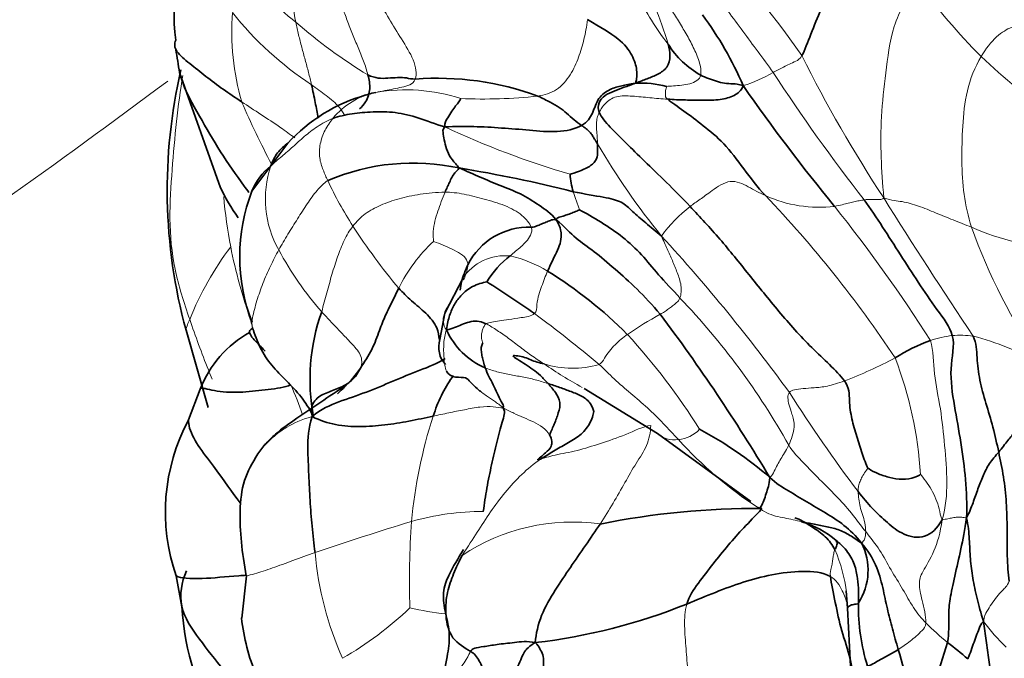
# Model space of a CAD drawing. Units: millimetres. Extents: x 0 to 2476, y 0 to 2754.
# Drawn here: x 575 to 601, y 729 to 746 of the extents above; entities that cross this region are included whole.
import ezdxf
from ezdxf import colors
from ezdxf.entities.mleader import LeaderData, LeaderLine
from ezdxf.math import Vec2, Vec3

# ---------------------------------------------------------------- set-up
doc = ezdxf.new("R2010")
doc.units = ezdxf.units.MM
doc.layers.add('DV5_Défaut', color=7, linetype='Continuous')
doc.layers.add('Défaut', color=7, linetype='Continuous')

# ---------------------------------------------------------------- blocks, each defined once
blk = doc.blocks.new('_DOT')
at = {"color": 0}
blk.add_line((0, 0), (-1, 0), dxfattribs=at)
at = {"color": 0, "const_width": 0.333}
blk.add_lwpolyline([(-0.1665, 0, 1), (0.1665, 0, 1)], format="xyb", close=True, dxfattribs=at)
blk = doc.blocks.new('SE4')
at = {"layer": 'DV5_Défaut', "color": 7, "linetype": 'Continuous', "lineweight": 35}
for p, q in [((579, 745.058), (580.088, 741.993)), ((581.879, 743.179), (580.923, 741.905)), ((586.54, 739.604), (586.046, 738.664)), ((586.541, 739.599), (586.541, 739.605)), ((586.046, 738.664), (585.917, 737.959)), ((579.173, 738.213), (579.758, 736.155)), ((579.549, 736.647), (579.24, 735.825)), ((589.753, 736.664), (591.701, 735.465)), ((591.698, 735.468), (594.181, 733.66)), ((578.909, 731.683), (579.062, 730.863)), ((580.779, 731.686), (580.653, 730.563)), ((596.717, 731.289), (596.751, 730.826)), ((596.751, 730.826), (596.834, 729.29))]:
    blk.add_line(p, q, dxfattribs=at)
for centre, radius, start, end in [((583.5, 746.551), 4.646, 145.2659, 187.886), ((585.451, 741.052), 9.278, 23.202, 36.6003), ((593.973, 747.04), 2.339, 211.7951, 241.3634), ((602.536, 749.176), 23.893, 188.45, 189.9384), ((592.766, 741.934), 14.094, 166.9165, 195.3113), ((585.855, 737.186), 7.718, 69.7655, 94.3951), ((591.228, 741.786), 2.989, 76.1056, 92.1873), ((637.199, 774.934), 52.742, 214.9675, 219.3391), ((585.18, 740.146), 4.483, 105.8737, 137.4256), ((582.425, 741.298), 1.62, 127.9542, 157.9208), ((585.208, 736.916), 5.735, 77.6834, 113.3031), ((580.639, 707.053), 35.936, 75.7878, 80.7234), ((592.161, 742.619), 2.796, 185.482, 195.113), ((585.398, 740.168), 4.8, 158.7625, 201.3241), ((588.272, 739.149), 1.796, 87.6011, 153.6137), ((589.167, 738.316), 2.322, 126.4481, 149.4739), ((582.76, 730.01), 11.475, 44.8144, 58.3437), ((573.736, 717.993), 25.353, 54.5674, 58.0115), ((587.903, 736.894), 5.435, 160.5698, 190.5266), ((551.799, 708.635), 49.979, 30.8972, 36.8855), ((587.881, 739.009), 1.952, 203.8437, 247.1529), ((582.298, 735.569), 2.953, 119.094, 158.5869), ((586.586, 737.761), 0.698, 163.5027, 221.8571), ((600.77, 733.092), 5.174, 110.5183, 122.1464), ((583.787, 733.377), 5.164, 151.7139, 199.1557), ((588.004, 726.568), 10.218, 49.1624, 61.8668), ((594.31, 712.483), 20.99, 89.5381, 101.3567), ((594.897, 730.834), 2.371, 48.9408, 74.5091), ((595.693, 731.834), 1.606, 327.1966, 26.7436), ((592.22, 728.676), 6.774, 146.8295, 153.5746), ((586.66, 745.38), 15.573, 276.614, 291.9448), ((602.6, 730.903), 5.558, 179.3742, 196.944), ((586.554, 731.36), 7.511, 183.6943, 211.0405), ((586.233, 731.187), 5.62, 186.3428, 202.5023), ((528.555, 719.922), 72.581, 5.92507, 8.35975), ((615.044, 724.601), 16.512, 161.2211, 169.497), ((591.22, 719.252), 13.448, 49.5235, 52.4693), ((618.81, 735.479), 21.492, 195.5193, 201.4743)]:
    blk.add_arc(centre, radius, start, end, dxfattribs=at)
at = {"layer": 'DV5_Défaut', "color": 7, "linetype": 'Continuous', "lineweight": 18}
for centre, radius, start, end in [((571.411, 728.484), 29.528, 35.1973, 43.7183), ((589.827, 747.94), 7.89, 177.2415, 191.3414), ((585.026, 750.187), 4.8, 207.5062, 232.3086), ((613.17, 758.207), 18.098, 216.4809, 224.6937), ((597.43, 750.103), 6.934, 205.4581, 218.2734), ((587.37, 746.178), 6.983, 176.0973, 195.7993), ((587.382, 752.184), 8.905, 218.3987, 236.816), ((583.567, 743.376), 8.763, 16.1092, 23.1493), ((591.244, 756.912), 13.947, 228.9834, 238.738), ((627.569, 761.42), 35.765, 206.4243, 213.4182), ((612.893, 758.827), 18.348, 226.6789, 234.519), ((593.021, 747.956), 3.387, 286.4171, 301.1698), ((636.734, 772.519), 50.147, 213.2029, 217.9593), ((584.604, 742.597), 1.967, 101.4004, 141.0035), ((585.022, 739.973), 4.623, 71.7112, 100.0599), ((601.448, 753.238), 22.646, 203.3106, 207.9717), ((587.052, 758.358), 14.007, 267.6306, 276.035), ((596.036, 764.978), 23.586, 244.9621, 253.6024), ((606.908, 753.013), 19.476, 210.4003, 219.1772), ((584.04, 741.692), 2.757, 161.3225, 209.3442), ((591.916, 746.356), 9.899, 204.9283, 212.9296), ((593.38, 742.913), 13.256, 184.9827, 190.8176), ((596, 744.924), 3.448, 245.5027, 276.8043), ((571.999, 720.213), 31.223, 33.5594, 43.7048), ((723.819, 820.802), 148.847, 212.09217, 213.77519), ((594.938, 738.453), 3.857, 127.8903, 144.1908), ((563.564, 715.31), 42.009, 32.5923, 38.5688), ((597.708, 750.124), 16.809, 212.9785, 219.9649), ((615.619, 746.606), 16.571, 199.9787, 213.9473), ((603.056, 747.929), 7.606, 246.6804, 265.5807), ((588.696, 737.413), 4.318, 133.0496, 153.678), ((556.605, 708.456), 47.746, 36.0491, 42.494), ((587.24, 735.256), 8.605, 143.0856, 157.8645), ((589.264, 744.433), 8.656, 208.2114, 221.4671), ((587.664, 738.799), 1.391, 84.8894, 145.4864), ((587.008, 736.857), 3.417, 58.7116, 76.8044), ((578.56, 725.881), 19.041, 29.1496, 43.8215), ((569.069, 712.252), 32.74, 49.9143, 53.7363), ((596.776, 729.488), 10.423, 118.6732, 124.3099), ((577.775, 726.089), 17.79, 32.238, 42.4549), ((600.002, 734.643), 3.457, 97.7149, 107.609), ((599.745, 735.548), 2.529, 82.0694, 94.6847), ((597.99, 730.108), 8.219, 61.8117, 75.1666), ((592.073, 748.778), 12.773, 291.0942, 297.7336), ((588.125, 733.692), 10.591, 3.7321, 20.9165), ((595.002, 746.476), 11.128, 235.4273, 241.5489), ((589.44, 739.73), 2.531, 252.6985, 286.3168), ((574.848, 733.458), 7.834, 18.6587, 24.8899), ((630.97, 759.419), 42.447, 212.5934, 216.9188), ((598.53, 731.841), 13.429, 162.2892, 174.4884), ((592.179, 736.18), 0.88, 275.1975, 316.9239), ((600.387, 742.675), 10.973, 222.2028, 236.7324), ((587.073, 726.401), 6.995, 89.9959, 105.8434), ((610.89, 649.292), 87.697, 107.05941, 108.81826), ((607.918, 731.571), 22.808, 176.0796, 181.853), ((589.446, 727.803), 5.31, 82.0951, 123.6023), ((591.37, 733.092), 8.804, 185.1552, 204.1197), ((592.577, 730.73), 4.181, 6.9683, 23.2742), ((578.496, 737.813), 9.623, 300.1831, 313.5059), ((587.01, 739.033), 8.414, 257.029, 263.5782), ((603.838, 735.427), 7.069, 224.9269, 231.2299), ((604.863, 733.861), 5.631, 216.9799, 226.2703)]:
    blk.add_arc(centre, radius, start, end, dxfattribs=at)
at = {"layer": 'DV5_Défaut', "color": 7, "linetype": 'Continuous', "lineweight": 35}
for points, knots in [([(585.39, 759.405), (585.081, 759.135), (584.769, 758.871), (583.429, 757.781), (582.402, 757.013), (581.192, 756.334), (581.054, 756.261), (580.782, 756.124), (580.665, 756.06), (580.414, 755.94), (580.25, 755.875), (579.977, 755.718), (579.847, 755.64), (579.184, 755.244), (578.656, 754.919), (577.08, 753.92), (576.04, 753.22), (572.936, 751.081), (570.873, 749.664), (566.735, 746.928), (564.664, 745.595), (558.451, 741.711), (554.325, 739.278), (550.171, 736.972)], [0, 0, 0, 0, 0.027159, 0.027159, 0.115599, 0.115599, 0.126654, 0.126654, 0.137709, 0.137709, 0.148764, 0.148764, 0.159819, 0.159819, 0.204039, 0.204039, 0.292479, 0.292479, 0.469359, 0.469359, 0.646239, 0.646239, 1, 1, 1, 1]), ([(580.843, 741.868), (580.8, 741.925), (580.539, 742.276), (580.077, 742.943), (579.532, 743.895), (579.125, 744.602), (579.012, 745.009), (578.998, 745.069)], [0, 0, 0, 0, 0.057609, 0.354557, 0.651504, 0.948452, 1, 1, 1, 1]), ([(583.78, 744.086), (583.844, 744.142), (583.982, 744.296), (584.085, 744.619), (584.04, 744.866), (584.007, 744.99)], [0, 0, 0, 0, 0.255995, 0.627997, 1, 1, 1, 1]), ([(582.689, 743.844), (582.662, 743.982), (582.601, 744.279), (582.543, 744.573), (582.508, 744.732)], [0, 0, 0, 0, 0.462516, 1, 1, 1, 1]), ([(584.215, 744.525), (584.075, 744.496), (583.911, 744.448), (583.756, 744.388), (583.711, 744.368)], [0, 0, 0, 0, 0.699784, 1, 1, 1, 1]), ([(581.428, 742.575), (581.476, 742.709), (581.584, 742.94), (581.779, 743.103), (581.879, 743.179)], [0, 0, 0, 0, 0.50133, 1, 1, 1, 1]), ([(586.455, 739.276), (586.466, 739.351), (586.508, 739.59), (586.595, 739.807), (586.663, 739.947)], [0, 0, 0, 0, 0.308772, 1, 1, 1, 1]), ([(585.906, 737.953), (585.891, 738.059), (585.86, 738.31), (585.549, 738.675), (585.162, 738.983), (584.931, 739.213), (584.825, 739.328)], [0, 0, 0, 0, 0.197996, 0.465331, 0.732665, 1, 1, 1, 1]), ([(586.046, 738.666), (586.065, 738.713), (586.088, 738.759), (586.113, 738.804), (586.114, 738.806)], [0, 0, 0, 0, 0.967424, 1, 1, 1, 1]), ([(581.277, 737.654), (581.241, 737.691), (581.106, 737.829), (580.851, 738.08), (580.837, 738.215), (580.959, 738.273)], [0, 0, 0, 0, 0.158355, 0.579178, 1, 1, 1, 1]), ([(583.806, 737.201), (583.687, 737.022), (583.479, 736.79), (583.264, 736.584), (583.201, 736.522)], [0, 0, 0, 0, 0.69745, 1, 1, 1, 1]), ([(585.737, 735.926), (585.774, 736.029), (585.837, 736.208), (585.954, 736.473), (586.091, 736.731), (586.204, 736.898), (586.265, 736.986), (586.276, 737.003)], [0, 0, 0, 0, 0.2362979, 0.4725959, 0.7088938, 0.9451918, 1, 1, 1, 1]), ([(586.095, 737.126), (586.105, 737.103), (586.176, 736.983), (586.424, 736.949), (586.597, 736.956), (586.645, 736.921)], [0, 0, 0, 0, 0.0909091, 0.5454545, 1, 1, 1, 1]), ([(587.034, 736.556), (587.008, 736.577), (586.918, 736.65), (586.772, 736.782), (586.667, 736.901), (586.645, 736.921)], [0, 0, 0, 0, 0.168018, 0.584009, 1, 1, 1, 1]), ([(579.55, 736.648), (579.555, 736.654), (579.609, 736.692), (579.968, 736.562), (580.688, 736.552), (581.356, 736.636), (581.796, 736.686), (581.954, 736.755)], [0, 0, 0, 0, 0.0327872, 0.2745904, 0.5163936, 0.7581968, 1, 1, 1, 1]), ([(583.43, 736.749), (582.945, 736.435), (582.362, 736.037), (581.631, 735.535), (581.28, 735.196), (581.154, 735.028), (581.079, 734.926)], [0, 0, 0, 0, 0.520483, 0.756292, 0.873441, 1, 1, 1, 1]), ([(580.612, 733.626), (580.381, 733.914), (579.956, 734.573), (579.284, 735.363), (579.237, 735.77), (579.24, 735.845)], [0, 0, 0, 0, 0.410306, 0.885445, 1, 1, 1, 1]), ([(581.079, 734.926), (580.93, 734.675), (580.677, 734.236), (580.557, 733.12), (580.663, 732.322), (580.773, 731.684)], [0, 0, 0, 0, 0.241744, 0.491864, 1, 1, 1, 1]), ([(596.418, 732.382), (596.348, 732.511), (596.185, 732.734), (595.8, 732.994), (595.529, 733.166), (595.373, 733.223), (595.356, 733.229)], [0, 0, 0, 0, 0.319715, 0.639429, 0.959144, 1, 1, 1, 1]), ([(580.778, 731.7), (580.71, 731.697), (580.291, 731.673), (579.577, 731.584), (578.989, 731.625), (578.914, 731.678), (578.91, 731.681)], [0, 0, 0, 0, 0.0852626, 0.5289555, 0.9726485, 1, 1, 1, 1]), ([(586.154, 731.691), (586.118, 731.616), (586.06, 731.487), (585.987, 731.142), (586.065, 730.686), (586.208, 730.124), (586.028, 728.976), (585.767, 728.163), (585.478, 727.398)], [0, 0, 0, 0, 0.060243, 0.120784, 0.245921, 0.376028, 0.505799, 1, 1, 1, 1]), ([(596.935, 728.77), (596.91, 729.009), (596.848, 729.509), (596.58, 730.225), (596.429, 730.973), (596.321, 731.481), (596.297, 731.669)], [0, 0, 0, 0, 0.234886, 0.489924, 0.744962, 1, 1, 1, 1]), ([(596.751, 730.825), (596.752, 730.831), (596.761, 730.853), (596.808, 730.894), (596.911, 730.93), (597.008, 730.931), (597.042, 730.964)], [0, 0, 0, 0, 0.138635, 0.425756, 0.712878, 1, 1, 1, 1])]:
    blk.add_open_spline(points, degree=3, knots=knots, dxfattribs=at)
for points in [[(597.589, 748.777), (597.334, 748.625), (596.83, 748.216), (596.361, 747.429), (596.052, 746.74), (595.771, 746.069), (595.618, 745.653), (595.541, 745.504)], [(589.845, 746.464), (590.189, 746.254), (590.727, 745.954), (591.053, 745.505), (591.173, 745.101), (591.141, 744.877), (591.139, 744.82), (591.114, 744.773)], [(580.65, 744.277), (580.481, 744.389), (580.154, 744.606), (579.694, 744.954), (579.266, 745.295), (578.868, 745.617), (578.855, 745.824), (578.898, 745.914)], [(591.114, 744.773), (591.239, 744.818), (591.431, 744.888), (591.712, 745.002), (591.984, 745.177), (592.056, 745.497), (592.011, 745.704), (591.986, 745.808)], [(585.264, 744.882), (585.165, 744.878), (585.048, 744.92), (584.798, 744.923), (584.537, 744.905), (584.282, 744.892), (584.103, 744.945), (584.007, 744.99)], [(589.685, 743.649), (589.836, 743.734), (589.995, 743.966), (590.107, 744.396), (590.446, 744.625), (590.762, 744.709), (590.954, 744.745), (591.114, 744.773)], [(590.154, 743.995), (590.115, 744.079), (590.123, 744.269), (590.301, 744.455), (590.545, 744.561), (590.816, 744.662), (591.009, 744.729), (591.114, 744.773)], [(592.853, 744.987), (592.919, 744.953), (593.048, 744.895), (593.275, 744.818), (593.483, 744.766), (593.706, 744.751), (593.854, 744.75), (593.979, 744.707)], [(591.973, 744.347), (592.13, 744.337), (592.445, 744.32), (592.906, 744.326), (593.382, 744.314), (593.755, 744.435), (593.931, 744.57), (593.979, 744.707)], [(586.054, 743.609), (586.037, 743.721), (586.132, 743.857), (586.239, 744.034), (586.339, 744.173), (586.428, 744.28), (586.467, 744.349), (586.473, 744.363)], [(589.685, 743.649), (589.623, 743.696), (589.481, 743.795), (589.284, 743.978), (589.1, 744.129), (588.86, 744.257), (588.652, 744.373), (588.525, 744.428)], [(594.57, 741.786), (594.36, 742.012), (593.989, 742.506), (593.47, 743.203), (592.907, 743.652), (592.403, 744.039), (592.074, 744.264), (591.973, 744.347)], [(583.075, 743.835), (583.239, 743.893), (583.575, 743.97), (584.136, 744.015), (584.729, 744.014), (585.354, 743.868), (585.786, 743.681), (586.054, 743.609)], [(592.569, 741.497), (592.356, 741.723), (591.933, 742.15), (591.341, 742.709), (590.86, 743.192), (590.424, 743.614), (590.215, 743.861), (590.154, 743.995)], [(586.432, 742.52), (586.371, 742.596), (586.238, 742.724), (586.109, 742.965), (586.04, 743.215), (586.012, 743.42), (585.984, 743.54), (586.054, 743.609)], [(586.054, 743.609), (586.322, 743.622), (586.817, 743.627), (587.561, 743.584), (588.293, 743.524), (589.047, 743.452), (589.507, 743.55), (589.685, 743.649)], [(590.11, 743.157), (590.073, 743.225), (590.022, 743.286), (589.978, 743.385), (589.908, 743.471), (589.81, 743.563), (589.727, 743.617), (589.685, 743.649)], [(589.378, 742.352), (589.421, 742.36), (589.63, 742.429), (589.948, 742.574), (590.11, 742.761), (590.112, 742.964), (590.112, 743.094), (590.11, 743.157)], [(586.055, 741.877), (586.076, 741.926), (586.115, 742.01), (586.176, 742.136), (586.226, 742.271), (586.316, 742.39), (586.392, 742.468), (586.432, 742.52)], [(589.002, 741.151), (588.874, 741.309), (588.559, 741.534), (588.071, 741.846), (587.516, 742.051), (586.99, 742.275), (586.652, 742.425), (586.432, 742.52)], [(580.562, 741.194), (580.382, 741.458), (580.209, 741.726), (580.078, 742.015)], [(589.462, 741.89), (589.756, 741.828), (590.33, 741.738), (590.764, 741.635), (591.024, 741.368), (591.386, 741.069), (591.645, 740.836), (591.81, 740.71)], [(597.196, 741.673), (597.364, 741.436), (597.688, 740.954), (598.155, 740.214), (598.632, 739.481), (599.12, 738.755), (599.479, 738.297), (599.538, 738.069)], [(589.002, 741.151), (589.03, 741.191), (589.129, 741.221), (589.258, 741.262), (589.388, 741.306), (589.521, 741.359), (589.611, 741.398), (589.629, 741.404)], [(589.629, 741.404), (589.793, 741.325), (590.212, 741.078), (590.786, 740.695), (591.298, 740.216), (591.699, 739.701), (592.103, 739.281), (592.298, 739.066)], [(596.67, 736.862), (596.457, 737.145), (595.776, 737.734), (594.919, 738.706), (594.129, 739.692), (593.366, 740.642), (592.831, 741.219), (592.569, 741.497)], [(588.347, 740.943), (588.416, 740.949), (588.493, 740.98), (588.614, 741.028), (588.737, 741.078), (588.858, 741.131), (588.938, 741.154), (589.002, 741.151)], [(588.782, 739.778), (588.822, 739.866), (588.899, 740.037), (589.021, 740.279), (589.122, 740.511), (589.159, 740.743), (589.117, 740.973), (589.002, 741.151)], [(589.002, 741.151), (589.246, 740.945), (589.532, 740.631), (590, 740.325), (590.573, 739.837), (591.148, 739.324), (591.57, 738.879), (591.774, 738.633)], [(584.825, 739.328), (584.765, 739.212), (584.658, 738.977), (584.471, 738.613), (584.314, 738.222), (584.133, 737.697), (583.915, 737.364), (583.806, 737.201)], [(586.096, 738.22), (586.111, 738.386), (586.173, 738.612), (586.299, 738.903), (586.486, 739.153), (586.758, 739.382), (587.06, 739.477), (587.167, 739.496)], [(587.147, 738.381), (587.054, 738.425), (586.902, 738.465), (586.698, 738.435), (586.498, 738.357), (586.311, 738.281), (586.18, 738.234), (586.096, 738.22)], [(582.56, 735.901), (582.487, 736.061), (582.29, 736.395), (581.894, 736.818), (581.484, 737.213), (581.152, 737.674), (581.028, 738.028), (580.963, 738.202)], [(599.538, 738.069), (599.608, 737.801), (599.438, 737.203), (599.59, 736.197), (599.774, 735.23), (599.901, 734.237), (599.931, 733.594), (599.915, 733.226)], [(600.77, 734.974), (600.723, 735.192), (600.626, 735.637), (600.429, 736.273), (600.254, 736.885), (600.187, 737.487), (600.178, 737.862), (600.094, 738.053)], [(587.063, 737.874), (587.048, 737.85), (587.013, 737.784), (587.02, 737.645), (587.041, 737.504), (587.08, 737.377), (587.103, 737.266), (587.123, 737.211)], [(582.528, 735.917), (582.764, 736.118), (583.222, 736.314), (583.977, 736.557), (584.665, 736.858), (585.386, 737.15), (585.866, 737.326), (586.058, 737.461)], [(588.793, 736.792), (588.725, 736.868), (588.593, 737.018), (588.387, 737.172), (588.189, 737.306), (587.99, 737.431), (587.862, 737.512), (587.863, 737.529)], [(587.863, 737.529), (587.864, 737.546), (587.988, 737.526), (588.173, 737.494), (588.332, 737.422), (588.497, 737.358), (588.623, 737.329), (588.687, 737.313)], [(582.528, 735.917), (582.475, 736.104), (582.564, 736.374), (582.891, 736.552), (583.244, 736.662), (583.588, 736.851), (583.748, 737.074), (583.806, 737.201)], [(587.123, 737.211), (587.151, 737.134), (587.221, 736.977), (587.334, 736.764), (587.444, 736.539), (587.545, 736.308), (587.626, 736.202), (587.605, 736.147)], [(588.833, 735.426), (588.881, 735.539), (588.962, 735.71), (589.073, 736.016), (589.144, 736.296), (588.996, 736.562), (588.862, 736.717), (588.793, 736.792)], [(590.013, 736.049), (590.001, 736.073), (589.951, 736.265), (589.715, 736.465), (589.405, 736.578), (589.102, 736.692), (588.894, 736.761), (588.793, 736.792)], [(597.289, 734.546), (597.247, 734.64), (597.137, 734.932), (597, 735.388), (596.857, 735.85), (596.788, 736.339), (596.804, 736.685), (596.67, 736.862)], [(587.073, 733.396), (587.1, 733.601), (587.161, 734.015), (587.293, 734.645), (587.424, 735.229), (587.584, 735.801), (587.663, 736.035), (587.605, 736.147)], [(582.602, 732.301), (582.57, 732.538), (582.52, 733.005), (582.463, 733.692), (582.437, 734.368), (582.399, 735.067), (582.418, 735.597), (582.528, 735.917)], [(585.737, 735.926), (585.525, 735.881), (585.099, 735.79), (584.452, 735.685), (583.801, 735.632), (583.14, 735.681), (582.735, 735.806), (582.528, 735.917)], [(588.597, 734.785), (588.709, 734.861), (588.94, 735), (589.292, 735.199), (589.648, 735.401), (589.92, 735.71), (589.996, 735.973), (590.013, 736.049)], [(600.77, 734.974), (600.86, 735.082), (601.021, 735.293), (601.213, 735.525), (601.404, 735.737), (601.589, 735.917), (601.726, 736.001), (601.761, 736.025)], [(588.597, 734.785), (588.533, 734.765), (588.492, 734.766), (588.589, 734.828), (588.719, 734.95), (588.909, 735.109), (588.901, 735.308), (588.833, 735.426)], [(599.915, 733.226), (599.992, 733.365), (600.091, 733.628), (600.219, 733.998), (600.355, 734.342), (600.506, 734.671), (600.683, 734.87), (600.77, 734.974)], [(601.051, 731.545), (601.017, 731.742), (600.992, 732.22), (600.997, 732.93), (600.981, 733.633), (600.909, 734.319), (600.816, 734.757), (600.77, 734.974)], [(597.289, 734.546), (597.323, 734.523), (597.5, 734.417), (597.8, 734.312), (598.117, 734.242), (598.478, 734.256), (598.667, 734.355), (598.693, 734.382)], [(594.686, 734.299), (594.677, 734.192), (594.654, 734.057), (594.589, 733.87), (594.536, 733.684), (594.451, 733.518), (594.42, 733.47), (594.368, 733.5)], [(594.686, 734.299), (594.857, 734.134), (595.183, 733.944), (595.671, 733.647), (596.16, 733.36), (596.668, 733.047), (596.969, 732.754), (597.127, 732.556)], [(599.267, 733.169), (599.139, 732.952), (598.823, 732.634), (598.224, 732.761), (597.809, 733.09), (597.411, 733.466), (597.161, 733.762), (597.034, 733.922)], [(592.48, 730.935), (592.539, 731.14), (592.788, 731.5), (593.177, 732.001), (593.582, 732.504), (593.994, 732.968), (594.29, 733.262), (594.479, 733.473)], [(588.454, 729.91), (588.473, 730.15), (588.584, 730.642), (588.987, 731.319), (589.385, 731.913), (589.791, 732.494), (590.055, 732.876), (590.177, 733.062)], [(595.53, 733.119), (595.6, 733.107), (595.825, 733.067), (596.163, 733), (596.501, 732.928), (596.823, 732.769), (597.018, 732.625), (597.127, 732.556)], [(599.412, 729.916), (599.454, 730.169), (599.433, 730.65), (599.46, 731.038), (599.601, 731.659), (599.766, 732.395), (599.871, 732.899), (599.915, 733.226)], [(599.915, 733.226), (599.963, 733.026), (599.994, 732.652), (600.011, 732.138), (600.075, 731.626), (600.187, 731.095), (600.295, 730.7), (600.365, 730.474)], [(596.418, 732.382), (596.432, 732.415), (596.465, 732.475), (596.483, 732.539), (596.477, 732.579), (596.452, 732.595), (596.445, 732.622), (596.454, 732.622)], [(596.454, 732.622), (596.526, 732.569), (596.741, 732.369), (596.956, 731.995), (597.024, 731.612), (597.049, 731.269), (597.047, 731.064), (597.042, 730.964)], [(597.127, 732.556), (597.293, 732.357), (597.529, 731.986), (597.698, 731.36), (597.806, 730.807), (597.947, 730.284), (598.045, 729.915), (598.101, 729.728)], [(586.734, 729.676), (586.59, 729.763), (586.188, 729.995), (586.055, 730.627), (586.086, 731.191), (586.254, 731.686), (586.389, 731.993), (586.508, 732.225)], [(579.182, 731.817), (579.055, 731.515), (578.928, 730.856), (579.519, 730.001), (580.166, 729.181), (580.838, 728.369), (581.32, 727.857), (581.487, 727.627)], [(592.48, 730.935), (592.735, 731.041), (593.245, 731.255), (593.977, 731.527), (594.724, 731.724), (595.563, 731.839), (596.097, 731.778), (596.297, 731.669)], [(599.949, 729.481), (599.963, 729.503), (600.021, 729.652), (600.096, 729.869), (600.171, 730.08), (600.252, 730.29), (600.305, 730.421), (600.365, 730.474)], [(586.734, 729.676), (586.759, 729.72), (586.817, 729.77), (587.068, 729.801), (587.428, 729.864), (587.889, 729.911), (588.234, 729.956), (588.454, 729.91)], [(587.814, 728.943), (587.864, 729.04), (587.974, 729.225), (588.07, 729.463), (588.151, 729.65), (588.218, 729.734), (588.325, 729.834), (588.454, 729.91)], [(588.625, 728.96), (588.64, 729.032), (588.661, 729.171), (588.678, 729.382), (588.664, 729.599), (588.574, 729.75), (588.52, 729.849), (588.454, 729.91)], [(587.133, 728.926), (587.129, 728.945), (587.108, 729.06), (587.061, 729.227), (586.988, 729.384), (586.901, 729.535), (586.824, 729.621), (586.734, 729.676)], [(597.283, 729.283), (597.358, 729.3), (597.47, 729.372), (597.626, 729.459), (597.781, 729.546), (597.939, 729.634), (598.048, 729.694), (598.101, 729.728)]]:
    blk.add_open_spline(points, degree=3, dxfattribs=at)
at = {"layer": 'DV5_Défaut', "color": 7, "linetype": 'Continuous', "lineweight": 18}
for points in [[(592.771, 747.631), (592.907, 747.522), (593.184, 747.227), (593.573, 746.692), (593.972, 746.15), (594.373, 745.608), (594.642, 745.246), (594.774, 745.058)], [(585.264, 744.882), (585.313, 745.019), (585.254, 745.389), (584.889, 745.951), (584.57, 746.48), (584.247, 747.029), (584.054, 747.401), (583.953, 747.591)], [(597.717, 741.722), (597.684, 742.119), (597.635, 742.785), (597.632, 743.876), (597.769, 745.035), (597.918, 746.275), (598.331, 747.095), (598.618, 747.446)], [(584.007, 744.99), (583.973, 745.114), (583.897, 745.361), (583.744, 745.716), (583.597, 746.074), (583.455, 746.434), (583.37, 746.677), (583.341, 746.751)], [(592.853, 744.987), (592.87, 745.092), (592.821, 745.352), (592.66, 745.727), (592.467, 746.081), (592.26, 746.427), (592.119, 746.651), (592.049, 746.758)], [(582.508, 744.732), (582.484, 744.839), (582.429, 745.059), (582.338, 745.39), (582.247, 745.724), (582.162, 746.058), (582.112, 746.28), (582.091, 746.389)], [(588.525, 744.428), (588.7, 744.459), (589.043, 744.556), (589.409, 744.989), (589.613, 745.46), (589.759, 745.936), (589.816, 746.266), (589.845, 746.464)], [(600.304, 745.478), (600.425, 745.682), (600.724, 746.055), (601.127, 746.281), (601.404, 746.334), (601.679, 746.391), (601.888, 746.436), (601.979, 746.453)], [(594.774, 745.058), (594.817, 745.084), (594.91, 745.129), (595.054, 745.201), (595.207, 745.276), (595.374, 745.356), (595.492, 745.411), (595.541, 745.504)], [(600.045, 740.944), (599.957, 741.234), (599.826, 741.813), (599.78, 742.708), (599.805, 743.621), (599.889, 744.57), (600.137, 745.195), (600.304, 745.478)], [(561.023, 732.953), (566.921, 736.49), (572.824, 740.458), (578.684, 744.822)], [(579.269, 738.499), (579.116, 738.943), (578.833, 739.828), (578.707, 741.17), (578.803, 742.479), (578.906, 743.754), (579.022, 744.59), (579.085, 744.977)], [(584.215, 744.525), (584.296, 744.543), (584.456, 744.575), (584.689, 744.618), (584.911, 744.664), (585.124, 744.715), (585.233, 744.796), (585.264, 744.882)], [(591.946, 744.688), (591.978, 744.69), (592.126, 744.698), (592.346, 744.716), (592.564, 744.749), (592.758, 744.833), (592.842, 744.922), (592.853, 744.987)], [(591.973, 744.347), (591.91, 744.399), (591.911, 744.446), (591.914, 744.512), (591.914, 744.575), (591.93, 744.637), (591.941, 744.68), (591.946, 744.688)], [(590.154, 743.995), (590.192, 744.075), (590.292, 744.243), (590.587, 744.445), (591.034, 744.434), (591.495, 744.382), (591.816, 744.357), (591.973, 744.347)], [(590.11, 743.157), (590.107, 743.221), (590.102, 743.349), (590.082, 743.534), (590.076, 743.704), (590.098, 743.852), (590.128, 743.942), (590.154, 743.995)], [(581.428, 742.575), (581.521, 742.661), (581.713, 742.826), (582.017, 743.08), (582.307, 743.357), (582.65, 743.619), (582.923, 743.78), (583.075, 743.835)], [(582.939, 742.184), (582.896, 742.276), (582.814, 742.46), (582.705, 742.78), (582.722, 743.158), (582.851, 743.532), (583.004, 743.738), (583.075, 743.835)], [(581.637, 740.341), (581.714, 740.482), (581.879, 740.759), (582.136, 741.172), (582.392, 741.571), (582.652, 741.936), (582.835, 742.114), (582.939, 742.184)], [(592.569, 741.497), (592.648, 741.56), (592.836, 741.681), (593.118, 741.898), (593.648, 742.26), (594.117, 742.022), (594.416, 741.853), (594.57, 741.786)], [(586.055, 741.877), (585.822, 741.875), (585.381, 741.833), (584.822, 741.705), (584.337, 741.543), (583.923, 741.317), (583.704, 741.096), (583.608, 740.975)], [(585.748, 740.568), (585.746, 740.63), (585.732, 740.84), (585.782, 741.113), (585.863, 741.371), (585.956, 741.625), (586.022, 741.798), (586.055, 741.877)], [(588.347, 740.943), (588.302, 741.052), (588.135, 741.271), (587.653, 741.539), (587.09, 741.696), (586.56, 741.836), (586.214, 741.878), (586.055, 741.877)], [(589.629, 741.404), (589.625, 741.42), (589.604, 741.487), (589.567, 741.586), (589.531, 741.685), (589.496, 741.787), (589.474, 741.856), (589.462, 741.89)], [(596.408, 741.5), (596.485, 741.513), (596.615, 741.543), (596.776, 741.586), (596.923, 741.622), (597.065, 741.652), (597.152, 741.667), (597.196, 741.673)], [(597.196, 741.673), (597.231, 741.677), (597.303, 741.681), (597.409, 741.683), (597.515, 741.681), (597.618, 741.676), (597.675, 741.684), (597.717, 741.722)], [(597.717, 741.722), (597.932, 741.648), (598.2, 741.645), (598.636, 741.517), (599.093, 741.33), (599.559, 741.137), (599.879, 741.012), (600.045, 740.944)], [(583.608, 740.975), (583.517, 740.86), (583.366, 740.603), (583.197, 740.167), (583.049, 739.698), (582.913, 739.204), (582.824, 738.868), (582.778, 738.701)], [(587.788, 740.184), (587.835, 740.226), (587.932, 740.307), (588.077, 740.429), (588.214, 740.563), (588.337, 740.722), (588.375, 740.875), (588.347, 740.943)], [(586.663, 739.947), (586.663, 740.011), (586.621, 740.128), (586.417, 740.28), (586.189, 740.391), (585.942, 740.497), (585.773, 740.556), (585.748, 740.568)], [(592.298, 739.066), (592.332, 739.159), (592.351, 739.407), (592.226, 739.744), (592.099, 740.059), (591.958, 740.369), (591.862, 740.583), (591.81, 740.71)], [(580.963, 738.202), (580.916, 738.274), (580.919, 738.522), (581.056, 738.999), (581.202, 739.45), (581.417, 739.919), (581.559, 740.201), (581.637, 740.341)], [(588.434, 738.65), (588.491, 738.695), (588.49, 738.901), (588.547, 739.16), (588.623, 739.376), (588.701, 739.584), (588.754, 739.716), (588.782, 739.778)], [(591.774, 738.633), (591.812, 738.655), (591.885, 738.701), (591.996, 738.774), (592.105, 738.851), (592.212, 738.94), (592.277, 739.007), (592.298, 739.066)], [(583.806, 737.201), (583.859, 737.314), (583.847, 737.568), (583.552, 737.874), (583.295, 738.151), (583.029, 738.424), (582.86, 738.608), (582.778, 738.701)], [(587.147, 738.381), (587.19, 738.404), (587.293, 738.425), (587.493, 738.46), (587.743, 738.492), (588.068, 738.543), (588.344, 738.578), (588.434, 738.65)], [(587.063, 737.874), (587.05, 737.899), (587.019, 737.993), (587.026, 738.115), (587.052, 738.22), (587.09, 738.312), (587.121, 738.366), (587.147, 738.381)], [(588.687, 737.313), (588.563, 737.398), (588.337, 737.544), (588.017, 737.788), (587.705, 738.025), (587.399, 738.236), (587.22, 738.346), (587.147, 738.381)], [(590.151, 737.301), (590.224, 737.335), (590.289, 737.467), (590.421, 737.661), (590.572, 737.826), (590.733, 737.97), (590.844, 738.056), (590.9, 738.098)], [(598.957, 737.938), (599.043, 737.656), (599.028, 737.053), (599.238, 736.127), (599.336, 735.145), (599.42, 734.167), (599.366, 733.518), (599.267, 733.169)], [(588.793, 736.792), (588.679, 736.828), (588.454, 736.9), (588.109, 736.97), (587.765, 737.032), (587.432, 737.102), (587.218, 737.171), (587.123, 737.211)], [(592.259, 735.304), (592.123, 735.444), (591.86, 735.736), (591.44, 736.153), (590.989, 736.532), (590.544, 736.911), (590.284, 737.179), (590.151, 737.301)], [(595.208, 736.554), (595.236, 736.589), (595.329, 736.635), (595.561, 736.661), (595.863, 736.678), (596.197, 736.71), (596.502, 736.801), (596.67, 736.862)], [(595.19, 735.156), (595.259, 735.31), (595.381, 735.671), (595.27, 735.998), (595.196, 736.229), (595.155, 736.422), (595.179, 736.519), (595.208, 736.554)], [(587.605, 736.147), (587.521, 736.151), (587.356, 736.187), (586.996, 736.181), (586.566, 736.096), (586.154, 736.017), (585.875, 735.955), (585.737, 735.926)], [(588.833, 735.426), (588.79, 735.5), (588.662, 735.642), (588.403, 735.776), (588.146, 735.891), (587.884, 736.001), (587.715, 736.088), (587.605, 736.147)], [(591.524, 735.683), (591.321, 735.652), (590.855, 735.42), (590.173, 735.2), (589.567, 734.997), (588.952, 734.9), (588.681, 734.812), (588.597, 734.785)], [(590.177, 733.062), (590.298, 733.249), (590.526, 733.61), (590.841, 734.172), (591.131, 734.682), (591.442, 735.131), (591.518, 735.495), (591.524, 735.683)], [(594.686, 734.299), (594.752, 734.35), (594.804, 734.466), (594.888, 734.631), (594.981, 734.79), (595.076, 734.952), (595.146, 735.06), (595.19, 735.156)], [(595.19, 735.156), (595.296, 734.982), (595.587, 734.688), (596.009, 734.245), (596.447, 733.817), (596.863, 733.359), (597.108, 733.021), (597.235, 732.859)], [(586.508, 732.225), (586.674, 732.475), (586.906, 732.841), (587.258, 733.389), (587.648, 733.908), (588.085, 734.391), (588.418, 734.664), (588.597, 734.785)], [(597.034, 733.922), (597.033, 733.963), (597.039, 734.04), (597.071, 734.16), (597.123, 734.284), (597.201, 734.419), (597.274, 734.516), (597.289, 734.546)], [(598.693, 734.382), (598.717, 734.347), (598.838, 734.202), (598.985, 733.977), (599.107, 733.728), (599.199, 733.465), (599.221, 733.276), (599.267, 733.169)], [(597.235, 732.859), (597.236, 732.927), (597.221, 733.102), (597.144, 733.316), (597.085, 733.524), (597.047, 733.726), (597.037, 733.858), (597.034, 733.922)], [(595.53, 733.119), (595.457, 733.14), (595.307, 733.178), (595.076, 733.224), (594.842, 733.267), (594.605, 733.355), (594.453, 733.445), (594.368, 733.5)], [(599.267, 733.169), (599.33, 733.18), (599.421, 733.206), (599.547, 733.225), (599.672, 733.249), (599.792, 733.247), (599.867, 733.228), (599.915, 733.226)], [(599.267, 733.169), (599.218, 732.836), (599.073, 732.302), (598.713, 731.766), (598.633, 731.485), (598.726, 731.074), (598.839, 730.614), (598.833, 730.435)], [(597.127, 732.556), (597.144, 732.571), (597.175, 732.605), (597.208, 732.658), (597.224, 732.718), (597.235, 732.777), (597.235, 732.816), (597.235, 732.859)], [(597.235, 732.859), (597.362, 732.697), (597.626, 732.382), (597.9, 731.837), (598.229, 731.331), (598.489, 730.841), (598.724, 730.542), (598.833, 730.435)], [(596.297, 731.669), (596.281, 731.786), (596.33, 731.892), (596.347, 732.026), (596.362, 732.151), (596.384, 732.272), (596.404, 732.35), (596.418, 732.382)], [(600.365, 730.474), (600.383, 730.607), (600.455, 730.741), (600.576, 730.938), (600.714, 731.129), (600.874, 731.305), (600.992, 731.41), (601.051, 731.545)], [(592.494, 727.916), (592.509, 728.12), (592.521, 728.529), (592.512, 729.133), (592.461, 729.746), (592.409, 730.36), (592.428, 730.751), (592.48, 730.935)], [(598.101, 729.728), (598.154, 729.763), (598.257, 729.831), (598.418, 729.949), (598.578, 730.084), (598.737, 730.231), (598.83, 730.324), (598.833, 730.435)], [(585.638, 727.399), (585.675, 727.557), (585.78, 727.941), (586.015, 728.513), (586.338, 729.058), (586.66, 729.505), (586.709, 729.632), (586.734, 729.676)]]:
    blk.add_open_spline(points, degree=3, dxfattribs=at)
for points, knots in [([(583.371, 743.94), (583.342, 744.004), (583.215, 744.194), (582.896, 744.444), (582.638, 744.635), (582.508, 744.732)], [0, 0, 0, 0, 0.213078, 0.606539, 1, 1, 1, 1]), ([(582.066, 743.316), (581.939, 743.41), (581.647, 743.626), (581.157, 743.941), (580.818, 744.165), (580.65, 744.277)], [0, 0, 0, 0, 0.2683752, 0.6341876, 1, 1, 1, 1]), ([(581.004, 738.085), (580.967, 738.209), (580.829, 738.658), (580.58, 739.434), (580.424, 740.094), (580.359, 740.425)], [0, 0, 0, 0, 0.15943, 0.579715, 1, 1, 1, 1]), ([(586.541, 739.536), (586.554, 739.562), (586.591, 739.642), (586.642, 739.78), (586.663, 739.898), (586.663, 739.947)], [0, 0, 0, 0, 0.197736, 0.598868, 1, 1, 1, 1]), ([(579.173, 738.215), (579.172, 738.226), (579.178, 738.264), (579.211, 738.353), (579.244, 738.438), (579.269, 738.499)], [0, 0, 0, 0, 0.225214, 0.612607, 1, 1, 1, 1]), ([(579.863, 736.912), (579.83, 736.992), (579.616, 737.52), (579.422, 738.052), (579.269, 738.499)], [0, 0, 0, 0, 0.152814, 1, 1, 1, 1]), ([(586.096, 738.22), (586.044, 738.283), (585.994, 738.415), (586.012, 738.57), (586.04, 738.65), (586.046, 738.666)], [0, 0, 0, 0, 0.44298, 0.88596, 1, 1, 1, 1]), ([(586.096, 738.22), (586.05, 738.106), (586.015, 737.865), (586.017, 737.493), (586.054, 737.214), (586.095, 737.126)], [0, 0, 0, 0, 0.357143, 0.714286, 1, 1, 1, 1]), ([(587.605, 736.147), (587.518, 736.219), (587.371, 736.326), (587.179, 736.446), (587.073, 736.526), (587.034, 736.556)], [0, 0, 0, 0, 0.385193, 0.770386, 1, 1, 1, 1]), ([(582.528, 735.917), (582.235, 735.837), (581.809, 735.635), (581.429, 735.331), (581.238, 735.127), (581.163, 735.034)], [0, 0, 0, 0, 0.357144, 0.714289, 1, 1, 1, 1]), ([(592.259, 735.304), (592.162, 735.293), (591.933, 735.307), (591.77, 735.412), (591.689, 735.474), (591.681, 735.48)], [0, 0, 0, 0, 0.476388, 0.952776, 1, 1, 1, 1]), ([(580.772, 731.684), (580.836, 731.698), (581.05, 731.75), (581.458, 731.89), (582.008, 732.088), (582.4, 732.231), (582.602, 732.301)], [0, 0, 0, 0, 0.15879, 0.439193, 0.719597, 1, 1, 1, 1]), ([(596.297, 731.669), (596.446, 731.587), (596.611, 731.32), (596.712, 731.052), (596.749, 730.937)], [0, 0, 0, 0, 0.565919, 1, 1, 1, 1])]:
    blk.add_open_spline(points, degree=3, knots=knots, dxfattribs=at)

msp = doc.modelspace()

# ---------------------------------------------------------------- block references
at = {"layer": 'Défaut'}
msp.add_blockref('SE4', (0, 0), dxfattribs=at)

# ---------------------------------------------------------------- leaders
at = {"layer": 'Défaut', "color": 7, "linetype": 'Continuous', "lineweight": 18}
ml = msp.add_multileader_mtext('Standard', dxfattribs=at)
ml.set_content('{\\pxsm0.9;\\fSolid Edge ISO|b1||i0||c0|p34;\\W1.;17/03/2023\\P}', color=256)
ml.set_leader_properties()
ml.set_arrow_properties(name='DOT')
ml.build(insert=Vec2(0, 0))
ml.multileader.update_dxf_attribs({"leader_type": 0, "dogleg_length": 0, "arrow_head_size": 12})
ctx = ml.context
ctx.base_point, ctx.char_height, ctx.arrow_head_size, ctx.landing_gap_size = Vec3(2388.19, 2747.363), 12, 12, 4.2
notes = []
notes.append((ctx, [(0, (0, 0, 0), (0, 0), (1, 0), 1, [])]))
ctx.mtext.insert = Vec3(2390.19, 2753.483)
for ctx, leaders in notes:
    for number, flags, end, landing, length, lines in leaders:
        leader = LeaderData()
        leader.index, (leader.has_last_leader_line, leader.has_dogleg_vector, leader.attachment_direction) = number, flags
        leader.last_leader_point, leader.dogleg_vector, leader.dogleg_length = Vec3(end), Vec3(landing), length
        for number, points, colour, breaks in lines:
            line = LeaderLine()
            line.index, line.vertices, line.color, line.breaks = number, Vec3.list(points), colors.encode_raw_color(colour), breaks
            leader.lines.append(line)
        ctx.leaders.append(leader)

doc.saveas('drawing.dxf')
